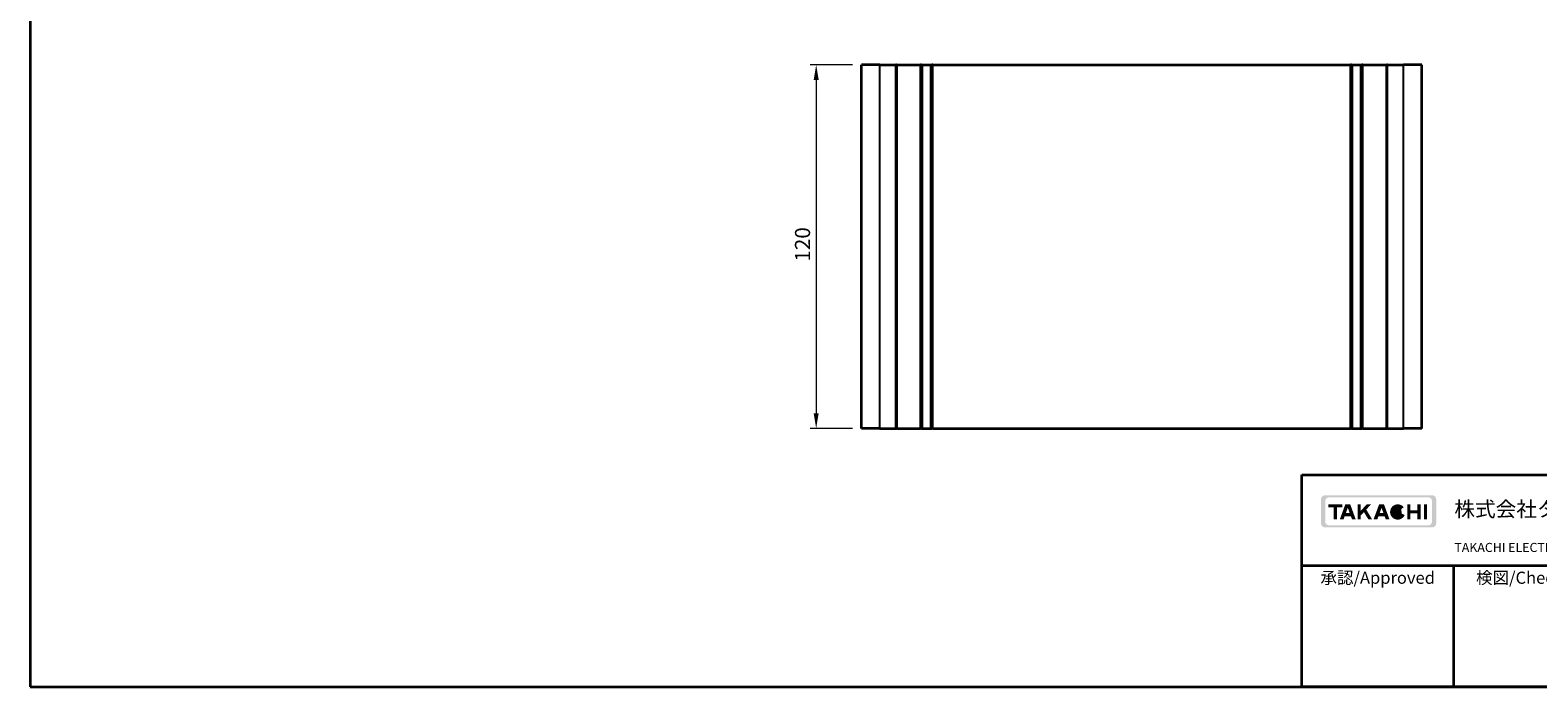
# Model space of a CAD drawing. Units: millimetres. Extents: x 29 to 4370, y 16 to 859.
# Drawn here: x 2796 to 3294, y 16 to 233 of the extents above; entities that cross this region are included whole.
import ezdxf
from ezdxf.enums import TextEntityAlignment as Align

# ---------------------------------------------------------------- set-up
doc = ezdxf.new("R2010")
doc.units = ezdxf.units.MM
doc.header["$LTSCALE"] = 2
doc.layers.get('Defpoints').update_dxf_attribs({"lineweight": 25})
for name, color, linetype, lineweight in [('Border (ISO)', 7, 'Continuous', 35), ('Dimension (ISO)', 7, 'Continuous', 18), ('Title (ISO)', 7, 'Continuous', 35), ('Visible (ISO)', 7, 'Continuous', 35), ('Visible Narrow (ISO)', 7, 'Continuous', 25)]:
    doc.layers.add(name, color=color, linetype=linetype, lineweight=lineweight)
doc.layers.add('Hatch (ISO)', color=1, linetype='Continuous', lineweight=18, true_color=0xff0000)
doc.styles.add('Note Text (TK)', font='txt')
doc.styles.add('文字スタイル67', font='arial.ttf')
doc.dimstyles.new('Default - Method 1b (TK)', dxfattribs={"dimscale": 2, "dimtxt": 2.5, "dimasz": 2.5, "dimexe": 1, "dimexo": 1.5, "dimgap": 1, "dimtad": 1, "dimtoh": 1, "dimrnd": 1e-08, "dimdsep": 46, "dimtxsty": 'Note Text (TK)', "dimcen": 0.09, "dimdle": 5, "dimclrd": 100, "dimclre": 100, "dimclrt": 7, "dimadec": 1, "dimazin": 1, "dimtfac": 1, "dimtmove": 0, "dimatfit": 3, "dimfxl": 0, "dimtolj": 1, "dimlwd": -1, "dimlwe": -1, "dimarcsym": 0})

# ---------------------------------------------------------------- blocks, each defined once
blk = doc.blocks.new('図面枠 tk図枠')
at = {"layer": 'Border (ISO)'}
for p, q in [((14.5, 289), (14.5, 8)), ((14.5, 8), (405.5, 8))]:
    blk.add_line(p, q, dxfattribs=at)
blk = doc.blocks.new('表題欄 tk表題欄')
at = {"layer": 'Hatch (ISO)'}
h = blk.add_hatch(color=256, dxfattribs=at)
edge = h.paths.add_edge_path(flags=0)
edge.add_arc((95.58, 236.3), 0.596, 270, 360)
edge.add_line((96.17, 236.3), (96.17, 239.71))
edge.add_arc((95.58, 239.71), 0.596, 0, 90)
edge.add_line((95.58, 240.31), (79.14, 240.31))
edge.add_arc((79.14, 239.71), 0.596, 90, 180)
edge.add_line((78.54, 239.71), (78.54, 236.3))
edge.add_arc((79.14, 236.3), 0.596, 180, 270)
edge.add_line((79.14, 235.7), (95.58, 235.7))
edge = h.paths.add_edge_path()
edge.add_line((77.84, 239.96), (77.84, 236.05))
edge.add_arc((78.54, 236.05), 0.702, 180, 270)
edge.add_line((78.54, 235.35), (96.17, 235.35))
edge.add_arc((96.17, 236.05), 0.702, 270, 360)
edge.add_line((96.87, 236.05), (96.87, 239.96))
edge.add_arc((96.17, 239.96), 0.702, 0, 90)
edge.add_line((96.17, 240.66), (78.54, 240.66))
edge.add_arc((78.54, 239.96), 0.702, 90, 180)
for points in [[(79.07, 239.15), (79.07, 238.66), (79.92, 238.66), (79.92, 236.66), (80.51, 236.66), (80.51, 238.66), (81.36, 238.66), (81.36, 239.15)], [(85.68, 236.66), (84.94, 237.89), (84.42, 237.32), (84.42, 236.66), (83.9, 236.66), (83.9, 239.15), (84.42, 239.15), (84.42, 238.1), (85.39, 239.15), (86.11, 239.15), (85.32, 238.3), (86.3, 236.66)], [(92.09, 239.15), (92.09, 236.66), (92.61, 236.66), (92.61, 237.66), (93.77, 237.66), (93.77, 236.66), (94.29, 236.66), (94.29, 239.15), (93.77, 239.15), (93.77, 238.15), (92.61, 238.15), (92.61, 239.15)], [(94.84, 239.15), (94.84, 236.66), (95.36, 236.66), (95.36, 239.15)]]:
    blk.add_hatch(color=256, dxfattribs=at).paths.add_polyline_path(points)
h = blk.add_hatch(color=256, dxfattribs=at)
h.paths.add_polyline_path([(82.59, 237.71), (81.95, 237.71), (82.27, 238.58)], flags=0)
h.paths.add_polyline_path([(82.78, 237.2), (81.76, 237.2), (81.57, 236.66), (80.95, 236.66), (81.86, 239.15), (82.68, 239.15), (83.59, 236.66), (82.98, 236.66)])
h = blk.add_hatch(color=256, dxfattribs=at)
h.paths.add_polyline_path([(87.53, 237.71), (88.16, 237.71), (87.85, 238.58)], flags=0)
h.paths.add_polyline_path([(87.14, 236.66), (87.34, 237.2), (88.35, 237.2), (88.55, 236.66), (89.17, 236.66), (88.25, 239.15), (87.44, 239.15), (86.52, 236.66)])
h = blk.add_hatch(color=256, dxfattribs=at)
edge = h.paths.add_edge_path()
edge.add_arc((90.52, 237.9), 1.27, 38.5505, 336.582)
edge.add_line((91.69, 237.4), (91.17, 237.62))
edge.add_ellipse((90.52, 237.9), major_axis=(0, -0.8), ratio=0.867347, start_angle=124.651, end_angle=429.4109, ccw=False)
edge.add_line((91.09, 238.36), (91.52, 238.7))
at = {"layer": 'Title (ISO)'}
for p, q in [((74.71, 244.05), (255.71, 244.05)), ((74.71, 209.05), (74.71, 244.05)), ((149.71, 244.05), (149.71, 209.05)), ((230.71, 244.05), (230.71, 209.05)), ((255.71, 244.05), (255.71, 209.05)), ((243.21, 239.55), (251.21, 240.55)), ((243.21, 239.55), (243.21, 235.55)), ((251.21, 234.55), (251.21, 240.55)), ((243.21, 235.55), (251.21, 234.55)), ((74.71, 229.05), (230.71, 229.05)), ((99.71, 229.05), (99.71, 209.05)), ((124.71, 229.05), (124.71, 209.05)), ((230.71, 231.05), (255.71, 231.05)), ((230.71, 220.05), (255.71, 220.05)), ((149.71, 216.05), (230.71, 216.05)), ((255.71, 209.05), (74.71, 209.05))]:
    blk.add_line(p, q, dxfattribs=at)
at = {"layer": 'Title (ISO)', "color": 4, "linetype": 'Continuous', "lineweight": 18, "true_color": 0x00ffff}
for p, q in [((238.21, 241.55), (238.21, 233.55)), ((252.21, 237.55), (234.21, 237.55))]:
    blk.add_line(p, q, dxfattribs=at)
at = {"layer": 'Title (ISO)'}
for radius in [3, 2]:
    blk.add_circle((238.21, 237.55), radius, dxfattribs=at)
at = {"layer": 'Title (ISO)', "color": 1, "true_color": 0xff0000, "char_height": 2, "line_spacing_factor": 1.5, "style": 'Note Text (TK)'}
for s, insert, attachment_point in [('\\fＭＳ Ｐゴシック|b0|i0;\\H2.0000;品名/Title', (151.71, 242.05), 4), ('\\fＭＳ Ｐゴシック|b0|i0;\\H2.0000;尺度/Scale', (232.71, 229.05), 4), ('\\fＭＳ Ｐゴシック|b0|i0;\\H2.0000;承認/Approved', (87.21, 227.05), 5), ('\\fＭＳ Ｐゴシック|b0|i0;\\H2.0000;検図/Checked', (112.21, 227.05), 5), ('\\fＭＳ Ｐゴシック|b0|i0;\\H2.0000;製図/Created', (137.21, 227.05), 5), ('\\fＭＳ Ｐゴシック|b0|i0;\\H2.0000;作成日/Date', (151.71, 212.55), 4)]:
    blk.add_mtext(s, dxfattribs=dict(at, insert=insert, attachment_point=attachment_point))
at = {"layer": 'Title (ISO)', "color": 7, "line_spacing_factor": 1.5, "style": 'Note Text (TK)'}
for s, insert, char_height, attachment_point in [('株式会社タカチ電機工業', (99.87, 238.05), 2.5, 4), ('\\fArial|b0|i0;\\H1.4986;TAKACHI ELECTRONICS ENCLOSURE CO., LTD.', (99.87, 232.05), 1.4986, 4), ('\\fＭＳ Ｐゴシック|b0|i0;\\H2.0000;/', (243.21, 214.55), 2, 5)]:
    blk.add_mtext(s, dxfattribs=dict(at, insert=insert, char_height=char_height, attachment_point=attachment_point))
at = {"layer": 'Title (ISO)', "color": 7}
for tag, p, height, style in [('<品名>_001', (157.38, 235.77), 2.5, 'Note Text (TK)'), ('<Title>_001', (157.49, 230.55), 2, '文字スタイル67'), ('<尺度>_001', (239.81, 222.31), 2.5, 'Note Text (TK)'), ('作成日_001', (175.61, 211.28), 2.5, 'Note Text (TK)'), ('<ページ_No.>_001', (237.95, 213.3), 2.5, 'Note Text (TK)'), ('<総ページ数>_001', (246.8, 213.3), 2.5, 'Note Text (TK)')]:
    blk.add_attdef(tag, p, '', height=height, dxfattribs=dict(at, style=style))
at = {"layer": 'Title (ISO)', "color": 7, "style": 'Note Text (TK)'}
blk.add_attdef('<承認>', text='', height=2.5, dxfattribs=at).set_placement((87.21, 217.05), align=Align.MIDDLE_CENTER)
blk = doc.blocks.new('*D61')
at = {"layer": 'Defpoints', "color": 0, "transparency": 16777216}
for p in [(3070.57, 221.25), (3055.57, 101.25), (3070.57, 101.25)]:
    blk.add_point(p, dxfattribs=at)
at = {"layer": 'Dimension (ISO)', "color": 100, "transparency": 16777216}
for p, q in [((3067.57, 221.25), (3053.57, 221.25)), ((3055.57, 216.25), (3055.57, 106.25)), ((3067.57, 101.25), (3053.57, 101.25))]:
    blk.add_line(p, q, dxfattribs=at)
for points in [[(3054.74, 216.25), (3056.4, 216.25), (3055.57, 221.25)], [(3054.74, 106.25), (3056.4, 106.25), (3055.57, 101.25)]]:
    blk.add_solid(points, dxfattribs=at)
at = {"layer": 'Dimension (ISO)', "color": 7, "transparency": 16777216, "insert": (3051.07, 156.3), "char_height": 5, "attachment_point": 4, "rotation": 90, "style": 'Note Text (TK)'}
blk.add_mtext('\\A1;120', dxfattribs=at)

msp = doc.modelspace()

# ---------------------------------------------------------------- linework, layer by layer
at = {"layer": 'Visible (ISO)'}
for p, q in [((3076.5701, 221.2466), (3070.5701, 221.2466)), ((3070.5701, 101.2466), (3070.5701, 221.2466)), ((3076.5701, 221.2466), (3081.8701, 221.2466)), ((3082.0701, 221.2466), (3081.8701, 221.2466)), ((3082.0701, 221.2466), (3082.2701, 221.2466)), ((3082.0701, 101.2466), (3082.0701, 221.2466)), ((3082.2701, 221.2466), (3090.0701, 221.2466)), ((3090.3701, 221.2466), (3090.0701, 221.2466)), ((3090.3701, 221.2466), (3090.6701, 221.2466)), ((3090.3701, 101.2466), (3090.3701, 221.2466)), ((3090.6701, 221.2466), (3093.4701, 221.2466)), ((3093.4701, 221.2466), (3093.7701, 221.2466)), ((3094.0701, 221.2466), (3093.7701, 221.2466)), ((3093.7701, 101.2466), (3093.7701, 221.2466)), ((3094.0701, 221.2466), (3232.0701, 221.2466)), ((3232.3701, 221.2466), (3232.0701, 221.2466)), ((3232.3701, 221.2466), (3232.6701, 221.2466)), ((3232.3701, 101.2466), (3232.3701, 221.2466)), ((3232.6701, 221.2466), (3235.4701, 221.2466)), ((3235.4701, 221.2466), (3235.7701, 221.2466)), ((3236.0701, 221.2466), (3235.7701, 221.2466)), ((3235.7701, 101.2466), (3235.7701, 221.2466)), ((3236.0701, 221.2466), (3243.8701, 221.2466)), ((3243.8701, 221.2466), (3244.0701, 221.2466)), ((3244.2701, 221.2466), (3244.0701, 221.2466)), ((3244.0701, 101.2466), (3244.0701, 221.2466)), ((3244.2701, 221.2466), (3249.5701, 221.2466)), ((3255.5701, 221.2466), (3249.5701, 221.2466)), ((3255.5701, 101.2466), (3255.5701, 221.2466)), ((3076.5701, 101.2466), (3070.5701, 101.2466)), ((3076.5701, 101.2466), (3081.8701, 101.2466)), ((3082.0701, 101.2466), (3081.8701, 101.2466)), ((3082.0701, 101.2466), (3082.2701, 101.2466)), ((3082.2701, 101.2466), (3090.0701, 101.2466)), ((3090.3701, 101.2466), (3090.0701, 101.2466)), ((3090.3701, 101.2466), (3090.6701, 101.2466)), ((3090.6701, 101.2466), (3093.4701, 101.2466)), ((3093.4701, 101.2466), (3093.7701, 101.2466)), ((3094.0701, 101.2466), (3093.7701, 101.2466)), ((3094.0701, 101.2466), (3232.0701, 101.2466)), ((3232.3701, 101.2466), (3232.0701, 101.2466)), ((3232.3701, 101.2466), (3232.6701, 101.2466)), ((3232.6701, 101.2466), (3235.4701, 101.2466)), ((3235.4701, 101.2466), (3235.7701, 101.2466)), ((3236.0701, 101.2466), (3235.7701, 101.2466)), ((3236.0701, 101.2466), (3243.8701, 101.2466)), ((3243.8701, 101.2466), (3244.0701, 101.2466)), ((3244.2701, 101.2466), (3244.0701, 101.2466)), ((3244.2701, 101.2466), (3249.5701, 101.2466)), ((3255.5701, 101.2466), (3249.5701, 101.2466))]:
    msp.add_line(p, q, dxfattribs=at)
at = {"layer": 'Visible Narrow (ISO)'}
for p, q in [((3076.5701, 101.2466), (3076.5701, 221.2466)), ((3081.8701, 101.2466), (3081.8701, 221.2466)), ((3082.2701, 101.2466), (3082.2701, 221.2466)), ((3090.0701, 101.2466), (3090.0701, 221.2466)), ((3090.6701, 101.2466), (3090.6701, 221.2466)), ((3093.4701, 101.2466), (3093.4701, 221.2466)), ((3094.0701, 101.2466), (3094.0701, 221.2466)), ((3232.0701, 101.2466), (3232.0701, 221.2466)), ((3232.6701, 101.2466), (3232.6701, 221.2466)), ((3235.4701, 101.2466), (3235.4701, 221.2466)), ((3236.0701, 101.2466), (3236.0701, 221.2466)), ((3243.8701, 101.2466), (3243.8701, 221.2466)), ((3244.2701, 101.2466), (3244.2701, 221.2466)), ((3249.5701, 101.2466), (3249.5701, 221.2466))]:
    msp.add_line(p, q, dxfattribs=at)

# ---------------------------------------------------------------- block references
at = {"xscale": 2, "yscale": 2, "zscale": 2}
msp.add_blockref('図面枠 tk図枠', (2767, 0), dxfattribs=at)
ref = msp.add_blockref('表題欄 tk表題欄', (3066.5824, -402.1055), dxfattribs=dict(xscale=2, yscale=2, zscale=2))
ref.add_attrib('<品名>_001', '下カバー', (3381.4602, 69.3438), dxfattribs={"layer": 'Title (ISO)', "color": 7, "height": 5, "style": 'Note Text (TK)'})
ref.add_attrib('<尺度>_001', '1：2', (3546.9962, 42.4898), dxfattribs={"layer": 'Title (ISO)', "color": 7, "height": 5, "style": 'Note Text (TK)'})
ref.add_attrib('作成日_001', '2019/01/15', (3418.558, 20.4574), dxfattribs={"layer": 'Title (ISO)', "color": 7, "height": 5, "style": 'Note Text (TK)'})
ref.add_attrib('<Title>_001', 'BOTTOM COVER', (3381.5907, 58.9986), dxfattribs={"layer": 'Title (ISO)', "color": 7, "height": 4, "style": '文字スタイル67'})
ref.add_attrib('<ページ_No.>_001', '4', (3542.1682, 24.5), dxfattribs={"layer": 'Title (ISO)', "color": 7, "height": 5, "style": 'Note Text (TK)'})
ref.add_attrib('<総ページ数>_001', '5', (3559.9232, 24.5853), dxfattribs={"layer": 'Title (ISO)', "color": 7, "height": 5, "style": 'Note Text (TK)'})

# ---------------------------------------------------------------- dimensions: what is measured, and where the dimension line sits
at = {"layer": 'Dimension (ISO)', "color": 100, "true_color": 0x00ff3f}
dim = msp.add_linear_dim(base=(3055.5701, 101.2466), p1=(3070.5701, 221.2466), p2=(3070.5701, 101.2466), angle=90, dimstyle='Default - Method 1b (TK)', override={"dimtoh": 0, "dimdec": 2, "dimtp": 0, "dimtm": 0, "dimtdec": 2, "dimtofl": 0, "dimatfit": 1}, dxfattribs=at)
dim.commit()
dim.dimension.update_dxf_attribs({"geometry": '*D61', "text_midpoint": (3055.5701, 161.2466), "dimtype": 160})

doc.saveas('drawing.dxf')
